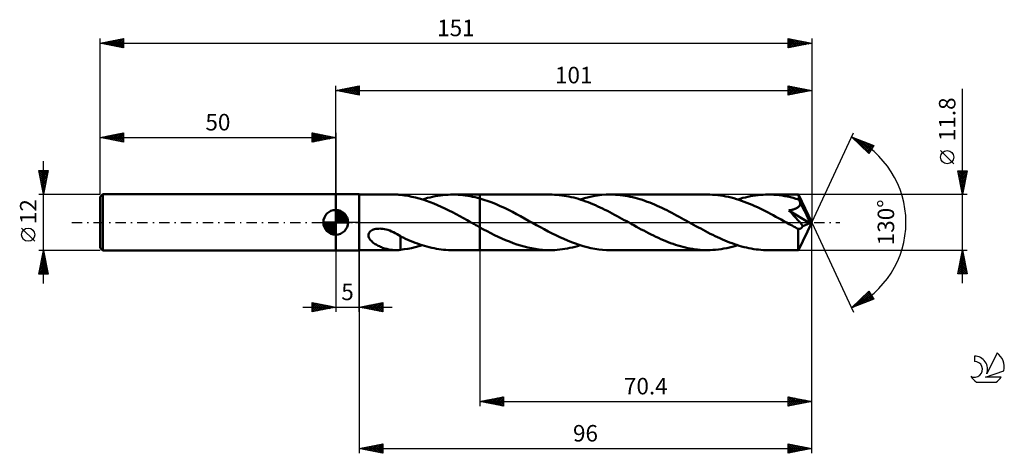
# Model space of a CAD drawing. Units: millimetres. Extents: x -17 to 192, y -49 to 43.
import ezdxf
from ezdxf.enums import TextEntityAlignment as Align

# ---------------------------------------------------------------- set-up
doc = ezdxf.new("R2010")
doc.units = ezdxf.units.MM
doc.header["$LTSCALE"] = 5.45
doc.linetypes.add('LONGDASH_DASH', pattern=[0.85, 0.4, -0.2, 0.05, -0.2])
for name, color, linetype in [('1', 4, 'CONTINUOUS'), ('2', 7, 'CONTINUOUS'), ('4', 2, 'LONGDASH_DASH'), ('CUT', 1, 'CONTINUOUS'), ('NOCUT', 7, 'CONTINUOUS'), ('SK1', 4, 'CONTINUOUS'), ('SK2', 7, 'CONTINUOUS'), ('SK4', 2, 'LONGDASH_DASH'), ('SK6', 5, 'CONTINUOUS')]:
    doc.layers.add(name, color=color, linetype=linetype)
doc.styles.get("Standard").update_dxf_attribs({"font": 'Monospac821 BT'})

msp = doc.modelspace()

# ---------------------------------------------------------------- linework, layer by layer
at = {"layer": '1', "color": 4, "linetype": 'CONTINUOUS', "lineweight": 50}
for p, q in [((50, 6), (55, 6)), ((50, -6), (50, 6)), ((55, -6), (55, 6)), ((55, 5.9), (62.7, 5.9)), ((62.81, 5.9), (62.61, 5.9)), ((63, 5.89), (62.81, 5.9)), ((63.2, 5.88), (63, 5.89)), ((63.39, 5.87), (63.2, 5.88)), ((63.59, 5.85), (63.39, 5.87)), ((63.78, 5.82), (63.59, 5.85)), ((64.56, 5.72), (63.78, 5.82)), ((63.78, 5.82), (63.78, 5.82)), ((65.34, 5.6), (64.56, 5.72)), ((66.13, 5.45), (65.34, 5.6)), ((66.91, 5.27), (66.13, 5.45)), ((67.69, 5.06), (66.91, 5.27)), ((68.47, 4.83), (67.69, 5.06)), ((68.4, 4.85), (68.94, 5.02)), ((69.25, 4.57), (68.47, 4.83)), ((68.94, 5.02), (69.48, 5.17)), ((70.04, 4.28), (69.25, 4.57)), ((69.48, 5.17), (70.03, 5.31)), ((70.03, 5.31), (70.57, 5.43)), ((70.82, 3.97), (70.04, 4.28)), ((70.57, 5.43), (71.12, 5.54)), ((71.12, 5.54), (71.66, 5.64)), ((71.66, 5.64), (72.2, 5.72)), ((72.2, 5.72), (72.74, 5.79)), ((72.74, 5.79), (73.29, 5.84)), ((73.29, 5.84), (73.83, 5.87)), ((73.83, 5.87), (74.37, 5.89)), ((74.37, 5.89), (74.91, 5.9)), ((74.85, 5.9), (80.6, 5.9)), ((75.43, 5.89), (74.91, 5.9)), ((75.95, 5.87), (75.43, 5.89)), ((76.47, 5.83), (75.95, 5.87)), ((76.98, 5.78), (76.47, 5.83)), ((77.5, 5.72), (76.98, 5.78)), ((78.01, 5.64), (77.5, 5.72)), ((78.53, 5.55), (78.01, 5.64)), ((79.05, 5.45), (78.53, 5.55)), ((79.57, 5.33), (79.05, 5.45)), ((80.08, 5.2), (79.57, 5.33)), ((80.6, 5.06), (80.08, 5.2)), ((95.41, 5.9), (80.6, 5.9)), ((80.6, 5.9), (80.6, 5.9)), ((80.6, 5.06), (80.6, 5.9)), ((80.6, -5.9), (80.6, 5.9)), ((81.46, 4.8), (80.6, 5.06)), ((80.6, 5.06), (80.6, 5.06)), ((80.6, 5.06), (80.6, 5.06)), ((80.6, 5.06), (80.6, 5.06)), ((80.6, 5.06), (80.6, 5.06)), ((80.6, 5.06), (80.6, 5.06)), ((80.6, 5.06), (80.6, 5.06)), ((82.32, 4.5), (81.46, 4.8)), ((83.19, 4.18), (82.32, 4.5)), ((84.05, 3.83), (83.19, 4.18)), ((95.92, 5.89), (95.41, 5.9)), ((96.42, 5.87), (95.92, 5.89)), ((96.93, 5.84), (96.42, 5.87)), ((97.44, 5.79), (96.93, 5.84)), ((97.95, 5.73), (97.44, 5.79)), ((98.46, 5.66), (97.95, 5.73)), ((98.97, 5.57), (98.46, 5.66)), ((99.48, 5.48), (98.97, 5.57)), ((99.99, 5.36), (99.48, 5.48)), ((100.5, 5.24), (99.99, 5.36)), ((101.01, 5.1), (100.5, 5.24)), ((101.52, 4.96), (101.01, 5.1)), ((102.03, 4.8), (101.52, 4.96)), ((101.86, 4.85), (102.78, 5.12)), ((102.54, 4.63), (102.03, 4.8)), ((103.05, 4.45), (102.54, 4.63)), ((102.78, 5.12), (103.7, 5.36)), ((103.56, 4.25), (103.05, 4.45)), ((104.07, 4.05), (103.56, 4.25)), ((103.7, 5.36), (104.62, 5.55)), ((104.62, 5.55), (105.54, 5.7)), ((105.54, 5.7), (106.46, 5.81)), ((106.46, 5.81), (107.38, 5.88)), ((107.38, 5.88), (108.3, 5.9)), ((108.82, 5.89), (108.3, 5.9)), ((128.86, 5.9), (108.3, 5.9)), ((109.34, 5.87), (108.82, 5.89)), ((109.86, 5.84), (109.34, 5.87)), ((110.39, 5.79), (109.86, 5.84)), ((110.91, 5.73), (110.39, 5.79)), ((111.43, 5.65), (110.91, 5.73)), ((111.95, 5.56), (111.43, 5.65)), ((112.47, 5.45), (111.95, 5.56)), ((112.99, 5.34), (112.47, 5.45)), ((113.51, 5.21), (112.99, 5.34)), ((114.03, 5.07), (113.51, 5.21)), ((114.55, 4.91), (114.03, 5.07)), ((115.07, 4.75), (114.55, 4.91)), ((115.58, 4.57), (115.07, 4.75)), ((116.1, 4.39), (115.58, 4.57)), ((116.62, 4.19), (116.1, 4.39)), ((117.15, 3.98), (116.62, 4.19)), ((129.42, 5.89), (128.86, 5.9)), ((129.98, 5.87), (129.42, 5.89)), ((130.53, 5.83), (129.98, 5.87)), ((131.09, 5.77), (130.53, 5.83)), ((131.65, 5.7), (131.09, 5.77)), ((132.21, 5.61), (131.65, 5.7)), ((132.77, 5.51), (132.21, 5.61)), ((133.33, 5.39), (132.77, 5.51)), ((133.89, 5.25), (133.33, 5.39)), ((134.45, 5.11), (133.89, 5.25)), ((135.01, 4.94), (134.45, 5.11)), ((135.57, 4.77), (135.01, 4.94)), ((135.31, 4.85), (135.85, 5.01)), ((136.13, 4.58), (135.57, 4.77)), ((135.85, 5.01), (136.39, 5.17)), ((136.68, 4.38), (136.13, 4.58)), ((136.39, 5.17), (136.92, 5.3)), ((137.24, 4.17), (136.68, 4.38)), ((136.92, 5.3), (137.46, 5.43)), ((137.46, 5.43), (138, 5.54)), ((138, 5.54), (138.54, 5.63)), ((138.54, 5.63), (139.07, 5.71)), ((139.07, 5.71), (139.61, 5.78)), ((139.61, 5.78), (140.15, 5.83)), ((140.15, 5.83), (140.68, 5.87)), ((140.68, 5.87), (141.22, 5.89)), ((141.22, 5.89), (141.76, 5.9)), ((142.35, 5.89), (141.76, 5.9)), ((148.19, 5.9), (141.76, 5.9)), ((142.94, 5.86), (142.35, 5.89)), ((143.53, 5.82), (142.94, 5.86)), ((144.12, 5.76), (143.53, 5.82)), ((144.71, 5.68), (144.12, 5.76)), ((145.3, 5.58), (144.71, 5.68)), ((145.89, 5.46), (145.3, 5.58)), ((146.48, 5.33), (145.89, 5.46)), ((147.07, 5.18), (146.48, 5.33)), ((147.66, 5.02), (147.07, 5.18)), ((148.25, 4.84), (147.66, 5.02)), ((148.2, 5.9), (148.19, 5.9)), ((148.2, 5.89), (148.2, 5.9)), ((148.2, 5.9), (148.2, 5.9)), ((148.2, 5.9), (148.2, 5.9)), ((148.2, 5.9), (148.2, 5.9)), ((148.2, 5.9), (148.2, 5.9)), ((148.2, 5.88), (148.2, 5.89)), ((151, 0), (148.2, 5.89)), ((148.21, 5.85), (148.2, 5.88)), ((148.22, 5.81), (148.21, 5.85)), ((148.22, 5.75), (148.22, 5.81)), ((148.23, 5.69), (148.22, 5.75)), ((148.23, 5.61), (148.23, 5.69)), ((148.24, 5.53), (148.23, 5.61)), ((148.24, 5.43), (148.24, 5.53)), ((148.25, 5.33), (148.24, 5.43)), ((151, 0), (148.25, 5.33)), ((148.25, 4.84), (148.25, 5.33)), ((148.3, 4.74), (148.25, 4.84)), ((148.35, 4.64), (148.3, 4.74)), ((148.39, 4.54), (148.35, 4.64)), ((148.44, 4.45), (148.39, 4.54)), ((148.49, 4.35), (148.44, 4.45)), ((148.53, 4.25), (148.49, 4.35)), ((148.58, 4.15), (148.53, 4.25)), ((71.61, 3.64), (70.82, 3.97)), ((72.39, 3.28), (71.61, 3.64)), ((73.18, 2.91), (72.39, 3.28)), ((73.97, 2.53), (73.18, 2.91)), ((74.75, 2.13), (73.97, 2.53)), ((75.53, 1.72), (74.75, 2.13)), ((84.91, 3.46), (84.05, 3.83)), ((85.78, 3.06), (84.91, 3.46)), ((86.64, 2.64), (85.78, 3.06)), ((87.5, 2.2), (86.64, 2.64)), ((88.36, 1.75), (87.5, 2.2)), ((104.58, 3.84), (104.07, 4.05)), ((105.09, 3.62), (104.58, 3.84)), ((105.6, 3.4), (105.09, 3.62)), ((106.11, 3.16), (105.6, 3.4)), ((106.62, 2.92), (106.11, 3.16)), ((107.13, 2.67), (106.62, 2.92)), ((107.65, 2.42), (107.13, 2.67)), ((108.16, 2.15), (107.65, 2.42)), ((108.67, 1.89), (108.16, 2.15)), ((117.66, 3.76), (117.15, 3.98)), ((118.18, 3.54), (117.66, 3.76)), ((118.7, 3.3), (118.18, 3.54)), ((119.22, 3.06), (118.7, 3.3)), ((119.74, 2.81), (119.22, 3.06)), ((120.26, 2.56), (119.74, 2.81)), ((120.77, 2.3), (120.26, 2.56)), ((121.29, 2.03), (120.77, 2.3)), ((137.8, 3.94), (137.24, 4.17)), ((138.36, 3.71), (137.8, 3.94)), ((138.92, 3.46), (138.36, 3.71)), ((139.48, 3.2), (138.92, 3.46)), ((140.04, 2.94), (139.48, 3.2)), ((140.6, 2.66), (140.04, 2.94)), ((141.17, 2.38), (140.6, 2.66)), ((141.73, 2.09), (141.17, 2.38)), ((142.29, 1.8), (141.73, 2.09)), ((146.18, 2.55), (146.32, 2.57)), ((146.68, 2), (146.18, 2.55)), ((150.61, -0.17), (146.18, 2.55)), ((146.32, 2.57), (146.47, 2.6)), ((146.47, 2.6), (146.61, 2.62)), ((146.61, 2.62), (146.74, 2.65)), ((146.74, 2.65), (146.88, 2.69)), ((146.88, 2.69), (147.01, 2.72)), ((147.01, 2.72), (147.14, 2.76)), ((147.14, 2.76), (147.26, 2.79)), ((147.26, 2.79), (147.39, 2.84)), ((147.39, 2.84), (147.51, 2.88)), ((147.51, 2.88), (147.64, 2.94)), ((147.64, 2.94), (147.77, 3)), ((147.77, 3), (147.89, 3.07)), ((147.89, 3.07), (148.01, 3.14)), ((148.01, 3.14), (148.13, 3.23)), ((148.13, 3.23), (148.23, 3.32)), ((148.23, 3.32), (148.32, 3.42)), ((148.32, 3.42), (148.4, 3.53)), ((148.4, 3.53), (148.47, 3.64)), ((148.47, 3.64), (148.52, 3.76)), ((148.52, 3.76), (148.55, 3.89)), ((148.55, 3.89), (148.57, 4.02)), ((148.57, 4.02), (148.58, 4.15)), ((149.45, 2.47), (148.58, 4.15)), ((149.88, 1.63), (149.45, 2.47)), ((76.32, 1.3), (75.53, 1.72)), ((77.11, 0.87), (76.32, 1.3)), ((77.89, 0.44), (77.11, 0.87)), ((78.68, 0), (77.89, 0.44)), ((78.78, -0.06), (78.68, 0)), ((89.22, 1.29), (88.36, 1.75)), ((90.08, 0.82), (89.22, 1.29)), ((90.94, 0.35), (90.08, 0.82)), ((91.77, -0.11), (90.94, 0.35)), ((109.18, 1.62), (108.67, 1.89)), ((109.69, 1.34), (109.18, 1.62)), ((110.21, 1.06), (109.69, 1.34)), ((110.72, 0.78), (110.21, 1.06)), ((111.23, 0.5), (110.72, 0.78)), ((111.74, 0.22), (111.23, 0.5)), ((112.25, -0.06), (111.74, 0.22)), ((121.81, 1.76), (121.29, 2.03)), ((122.33, 1.48), (121.81, 1.76)), ((122.85, 1.2), (122.33, 1.48)), ((123.37, 0.92), (122.85, 1.2)), ((123.88, 0.63), (123.37, 0.92)), ((124.4, 0.35), (123.88, 0.63)), ((124.91, 0.07), (124.4, 0.35)), ((125.42, -0.22), (124.91, 0.07)), ((142.85, 1.5), (142.29, 1.8)), ((143.41, 1.2), (142.85, 1.5)), ((143.97, 0.89), (143.41, 1.2)), ((144.53, 0.59), (143.97, 0.89)), ((145.1, 0.28), (144.53, 0.59)), ((145.66, -0.04), (145.1, 0.28)), ((147.17, 1.46), (146.68, 2)), ((147.64, 0.94), (147.17, 1.46)), ((148.07, 0.46), (147.64, 0.94)), ((148.47, 0.01), (148.07, 0.46)), ((148.2, -5.89), (151, 0)), ((148.83, -0.41), (148.47, 0.01)), ((150.13, 1.13), (149.88, 1.63)), ((150.29, 0.78), (150.13, 1.13)), ((150.4, 0.53), (150.29, 0.78)), ((150.48, 0.33), (150.4, 0.53)), ((150.54, 0.17), (150.48, 0.33)), ((150.54, 0.12), (150.52, 0.17)), ((151, 0), (150.52, 0.17)), ((150.54, 0.17), (150.52, 0.17)), ((151, 0), (150.54, 0.17)), ((150.55, 0.06), (150.54, 0.12)), ((150.57, 0.01), (150.55, 0.06)), ((150.58, -0.03), (150.57, 0.01)), ((57.11, -2.19), (57.25, -2.02)), ((57.25, -2.02), (57.41, -1.86)), ((57.41, -1.86), (57.61, -1.73)), ((57.61, -1.73), (57.81, -1.62)), ((57.81, -1.62), (58.03, -1.53)), ((58.03, -1.53), (58.26, -1.46)), ((58.26, -1.46), (58.5, -1.4)), ((58.5, -1.4), (58.77, -1.36)), ((58.77, -1.36), (59.05, -1.34)), ((59.05, -1.34), (59.34, -1.33)), ((59.65, -1.34), (59.34, -1.33)), ((59.97, -1.37), (59.65, -1.34)), ((60.33, -1.43), (59.97, -1.37)), ((60.7, -1.51), (60.33, -1.43)), ((61.09, -1.62), (60.7, -1.51)), ((61.48, -1.75), (61.09, -1.62)), ((61.87, -1.91), (61.48, -1.75)), ((62.26, -2.08), (61.87, -1.91)), ((62.64, -2.27), (62.26, -2.08)), ((78.89, -0.11), (78.78, -0.06)), ((78.99, -0.17), (78.89, -0.11)), ((79.09, -0.23), (78.99, -0.17)), ((79.2, -0.29), (79.09, -0.23)), ((79.3, -0.34), (79.2, -0.29)), ((79.52, -0.46), (79.3, -0.34)), ((79.73, -0.58), (79.52, -0.46)), ((79.95, -0.7), (79.73, -0.58)), ((80.17, -0.82), (79.95, -0.7)), ((80.38, -0.94), (80.17, -0.82)), ((80.6, -1.06), (80.38, -0.94)), ((80.6, -1.06), (80.6, -1.06)), ((80.6, -1.06), (80.6, -1.06)), ((80.6, -1.06), (80.6, -1.06)), ((80.6, -1.06), (80.6, -1.06)), ((81.38, -1.48), (80.6, -1.06)), ((80.6, -5.9), (80.6, -1.06)), ((82.16, -1.9), (81.38, -1.48)), ((82.94, -2.3), (82.16, -1.9)), ((92.6, -0.57), (91.77, -0.11)), ((93.42, -1.02), (92.6, -0.57)), ((94.25, -1.47), (93.42, -1.02)), ((95.08, -1.91), (94.25, -1.47)), ((95.9, -2.33), (95.08, -1.91)), ((112.76, -0.35), (112.25, -0.06)), ((113.28, -0.63), (112.76, -0.35)), ((113.8, -0.92), (113.28, -0.63)), ((114.32, -1.2), (113.8, -0.92)), ((114.84, -1.48), (114.32, -1.2)), ((115.36, -1.76), (114.84, -1.48)), ((115.88, -2.03), (115.36, -1.76)), ((116.4, -2.3), (115.88, -2.03)), ((125.93, -0.5), (125.42, -0.22)), ((126.44, -0.78), (125.93, -0.5)), ((126.95, -1.06), (126.44, -0.78)), ((127.46, -1.33), (126.95, -1.06)), ((127.96, -1.61), (127.46, -1.33)), ((128.47, -1.87), (127.96, -1.61)), ((128.98, -2.14), (128.47, -1.87)), ((146.22, -0.35), (145.66, -0.04)), ((146.53, -0.52), (146.22, -0.35)), ((146.85, -0.7), (146.53, -0.52)), ((147.17, -0.87), (146.85, -0.7)), ((147.49, -1.05), (147.17, -0.87)), ((147.81, -1.22), (147.49, -1.05)), ((148.12, -1.39), (147.81, -1.22)), ((148.19, -1.4), (148.12, -1.39)), ((148.12, -1.79), (148.12, -1.39)), ((148.12, -2.18), (148.12, -1.79)), ((148.26, -1.4), (148.19, -1.4)), ((148.26, -1.4), (148.33, -1.4)), ((148.33, -1.4), (148.4, -1.38)), ((148.4, -1.38), (148.47, -1.37)), ((148.47, -1.37), (148.53, -1.34)), ((148.53, -1.34), (148.6, -1.31)), ((148.6, -1.31), (148.67, -1.27)), ((148.67, -1.27), (148.74, -1.22)), ((148.74, -1.22), (148.81, -1.17)), ((148.81, -1.17), (148.88, -1.11)), ((149.14, -0.79), (148.83, -0.41)), ((148.88, -1.11), (148.95, -1.04)), ((148.95, -1.04), (149.01, -0.96)), ((149.01, -0.96), (149.08, -0.88)), ((149.08, -0.88), (149.14, -0.79)), ((149.14, -0.79), (150.61, -0.17)), ((150.59, -0.08), (150.58, -0.03)), ((150.6, -0.12), (150.59, -0.08)), ((150.61, -0.17), (150.6, -0.12)), ((56.94, -2.8), (56.95, -2.59)), ((56.96, -3), (56.94, -2.8)), ((56.95, -2.59), (57.01, -2.39)), ((57.02, -3.19), (56.96, -3)), ((57.01, -2.39), (57.11, -2.19)), ((57.11, -3.38), (57.02, -3.19)), ((57.22, -3.55), (57.11, -3.38)), ((57.34, -3.71), (57.22, -3.55)), ((57.47, -3.87), (57.34, -3.71)), ((57.63, -4.02), (57.47, -3.87)), ((57.8, -4.17), (57.63, -4.02)), ((57.98, -4.32), (57.8, -4.17)), ((63.02, -2.48), (62.64, -2.27)), ((63.4, -2.7), (63.02, -2.48)), ((63.78, -2.93), (63.4, -2.7)), ((63.78, -3.11), (63.78, -2.93)), ((64.29, -3.23), (63.78, -2.98)), ((63.78, -3.11), (63.78, -3.11)), ((63.78, -3.11), (63.78, -3.11)), ((63.78, -3.11), (63.78, -3.11)), ((63.78, -3.11), (63.78, -3.11)), ((63.78, -3.11), (63.78, -3.11)), ((63.78, -3.11), (63.78, -3.11)), ((63.78, -3.21), (63.78, -3.11)), ((63.78, -3.32), (63.78, -3.21)), ((63.78, -3.44), (63.78, -3.32)), ((63.78, -3.56), (63.78, -3.44)), ((63.78, -3.69), (63.78, -3.56)), ((63.78, -3.82), (63.78, -3.69)), ((63.78, -3.96), (63.78, -3.82)), ((63.78, -4.1), (63.78, -3.96)), ((63.78, -4.24), (63.78, -4.1)), ((64.8, -3.46), (64.29, -3.23)), ((65.31, -3.69), (64.8, -3.46)), ((65.82, -3.91), (65.31, -3.69)), ((66.33, -4.11), (65.82, -3.91)), ((66.83, -4.31), (66.33, -4.11)), ((83.72, -2.69), (82.94, -2.3)), ((84.5, -3.07), (83.72, -2.69)), ((85.28, -3.43), (84.5, -3.07)), ((86.06, -3.77), (85.28, -3.43)), ((86.84, -4.09), (86.06, -3.77)), ((87.62, -4.39), (86.84, -4.09)), ((96.73, -2.75), (95.9, -2.33)), ((97.55, -3.14), (96.73, -2.75)), ((98.38, -3.52), (97.55, -3.14)), ((99.21, -3.88), (98.38, -3.52)), ((100.03, -4.21), (99.21, -3.88)), ((116.92, -2.56), (116.4, -2.3)), ((117.44, -2.82), (116.92, -2.56)), ((117.96, -3.07), (117.44, -2.82)), ((118.48, -3.31), (117.96, -3.07)), ((119, -3.54), (118.48, -3.31)), ((119.52, -3.77), (119, -3.54)), ((120.04, -3.99), (119.52, -3.77)), ((120.56, -4.19), (120.04, -3.99)), ((129.49, -2.4), (128.98, -2.14)), ((130, -2.66), (129.49, -2.4)), ((130.51, -2.91), (130, -2.66)), ((131.02, -3.15), (130.51, -2.91)), ((131.53, -3.38), (131.02, -3.15)), ((132.04, -3.61), (131.53, -3.38)), ((132.55, -3.83), (132.04, -3.61)), ((133.06, -4.04), (132.55, -3.83)), ((133.57, -4.24), (133.06, -4.04)), ((148.12, -2.54), (148.12, -2.18)), ((148.12, -2.9), (148.12, -2.54)), ((148.12, -3.25), (148.12, -2.9)), ((148.13, -3.59), (148.12, -3.25)), ((148.13, -3.92), (148.13, -3.59)), ((148.13, -4.22), (148.13, -3.92)), ((50, -6), (55, -6)), ((55, -5.9), (62.7, -5.9)), ((58.18, -4.46), (57.98, -4.32)), ((58.38, -4.6), (58.18, -4.46)), ((58.6, -4.73), (58.38, -4.6)), ((58.82, -4.85), (58.6, -4.73)), ((59.04, -4.97), (58.82, -4.85)), ((59.26, -5.08), (59.04, -4.97)), ((59.49, -5.18), (59.26, -5.08)), ((59.71, -5.28), (59.49, -5.18)), ((59.94, -5.37), (59.71, -5.28)), ((60.16, -5.45), (59.94, -5.37)), ((60.39, -5.52), (60.16, -5.45)), ((60.61, -5.59), (60.39, -5.52)), ((60.84, -5.65), (60.61, -5.59)), ((61.06, -5.71), (60.84, -5.65)), ((61.29, -5.76), (61.06, -5.71)), ((61.51, -5.8), (61.29, -5.76)), ((61.74, -5.83), (61.51, -5.8)), ((61.96, -5.86), (61.74, -5.83)), ((62.18, -5.88), (61.96, -5.86)), ((62.4, -5.89), (62.18, -5.88)), ((62.61, -5.9), (62.4, -5.89)), ((62.61, -5.9), (62.81, -5.9)), ((62.81, -5.9), (63, -5.89)), ((63, -5.89), (63.2, -5.88)), ((63.2, -5.88), (63.39, -5.87)), ((63.39, -5.87), (63.59, -5.85)), ((63.59, -5.85), (63.78, -5.82)), ((63.78, -4.39), (63.78, -4.24)), ((63.78, -4.54), (63.78, -4.39)), ((63.78, -4.69), (63.78, -4.54)), ((63.78, -4.84), (63.78, -4.69)), ((63.78, -5), (63.78, -4.84)), ((63.78, -5.16), (63.78, -5)), ((63.78, -5.33), (63.78, -5.16)), ((63.78, -5.49), (63.78, -5.33)), ((63.78, -5.66), (63.78, -5.49)), ((63.78, -5.82), (63.78, -5.66)), ((63.78, -5.82), (64.55, -5.72)), ((64.55, -5.72), (65.32, -5.61)), ((65.32, -5.61), (66.1, -5.46)), ((66.1, -5.46), (66.87, -5.28)), ((67.34, -4.49), (66.83, -4.31)), ((66.87, -5.28), (67.63, -5.08)), ((67.84, -4.67), (67.34, -4.49)), ((67.63, -5.08), (68.4, -4.85)), ((68.35, -4.83), (67.84, -4.67)), ((68.85, -4.99), (68.35, -4.83)), ((69.35, -5.13), (68.85, -4.99)), ((69.86, -5.27), (69.35, -5.13)), ((70.37, -5.39), (69.86, -5.27)), ((70.87, -5.49), (70.37, -5.39)), ((71.38, -5.59), (70.87, -5.49)), ((71.88, -5.67), (71.38, -5.59)), ((72.39, -5.74), (71.88, -5.67)), ((72.89, -5.8), (72.39, -5.74)), ((73.4, -5.85), (72.89, -5.8)), ((73.9, -5.88), (73.4, -5.85)), ((74.41, -5.89), (73.9, -5.88)), ((74.91, -5.9), (74.41, -5.89)), ((74.85, -5.9), (80.6, -5.9)), ((80.6, -5.9), (80.6, -5.9)), ((80.6, -5.9), (95.41, -5.9)), ((88.41, -4.67), (87.62, -4.39)), ((89.19, -4.92), (88.41, -4.67)), ((89.97, -5.15), (89.19, -4.92)), ((90.74, -5.34), (89.97, -5.15)), ((91.52, -5.51), (90.74, -5.34)), ((92.3, -5.65), (91.52, -5.51)), ((93.07, -5.76), (92.3, -5.65)), ((93.85, -5.84), (93.07, -5.76)), ((94.63, -5.89), (93.85, -5.84)), ((95.41, -5.9), (94.63, -5.89)), ((95.41, -5.9), (95.95, -5.89)), ((95.95, -5.89), (96.48, -5.87)), ((96.48, -5.87), (97.02, -5.83)), ((97.02, -5.83), (97.55, -5.78)), ((97.55, -5.78), (98.09, -5.71)), ((98.09, -5.71), (98.63, -5.63)), ((98.63, -5.63), (99.16, -5.54)), ((99.16, -5.54), (99.7, -5.43)), ((99.7, -5.43), (100.24, -5.3)), ((100.85, -4.52), (100.03, -4.21)), ((100.24, -5.3), (100.78, -5.17)), ((100.78, -5.17), (101.32, -5.02)), ((101.68, -4.8), (100.85, -4.52)), ((101.32, -5.02), (101.86, -4.85)), ((102.51, -5.05), (101.68, -4.8)), ((103.33, -5.27), (102.51, -5.05)), ((104.16, -5.46), (103.33, -5.27)), ((104.99, -5.62), (104.16, -5.46)), ((105.81, -5.74), (104.99, -5.62)), ((106.64, -5.83), (105.81, -5.74)), ((107.47, -5.88), (106.64, -5.83)), ((108.3, -5.9), (107.47, -5.88)), ((108.3, -5.9), (128.86, -5.9)), ((121.07, -4.39), (120.56, -4.19)), ((121.59, -4.58), (121.07, -4.39)), ((122.11, -4.75), (121.59, -4.58)), ((122.63, -4.92), (122.11, -4.75)), ((123.15, -5.07), (122.63, -4.92)), ((123.67, -5.21), (123.15, -5.07)), ((124.19, -5.34), (123.67, -5.21)), ((124.71, -5.46), (124.19, -5.34)), ((125.22, -5.56), (124.71, -5.46)), ((125.74, -5.65), (125.22, -5.56)), ((126.26, -5.73), (125.74, -5.65)), ((126.78, -5.79), (126.26, -5.73)), ((127.3, -5.84), (126.78, -5.79)), ((127.82, -5.87), (127.3, -5.84)), ((128.34, -5.89), (127.82, -5.87)), ((128.86, -5.9), (128.34, -5.89)), ((128.86, -5.9), (129.45, -5.89)), ((129.45, -5.89), (130.03, -5.86)), ((130.03, -5.86), (130.62, -5.82)), ((130.62, -5.82), (131.2, -5.76)), ((131.2, -5.76), (131.79, -5.68)), ((131.79, -5.68), (132.38, -5.58)), ((132.38, -5.58), (132.96, -5.47)), ((132.96, -5.47), (133.55, -5.34)), ((133.55, -5.34), (134.13, -5.19)), ((134.09, -4.43), (133.57, -4.24)), ((134.6, -4.62), (134.09, -4.43)), ((134.13, -5.19), (134.72, -5.03)), ((135.11, -4.79), (134.6, -4.62)), ((134.72, -5.03), (135.31, -4.85)), ((135.63, -4.95), (135.11, -4.79)), ((136.14, -5.1), (135.63, -4.95)), ((136.65, -5.24), (136.14, -5.1)), ((137.16, -5.36), (136.65, -5.24)), ((137.68, -5.47), (137.16, -5.36)), ((138.19, -5.57), (137.68, -5.47)), ((138.7, -5.66), (138.19, -5.57)), ((139.21, -5.73), (138.7, -5.66)), ((139.72, -5.79), (139.21, -5.73)), ((140.23, -5.84), (139.72, -5.79)), ((140.74, -5.87), (140.23, -5.84)), ((141.25, -5.89), (140.74, -5.87)), ((141.76, -5.9), (141.25, -5.89)), ((141.76, -5.9), (148.19, -5.9)), ((148.13, -4.51), (148.13, -4.22)), ((148.14, -4.77), (148.13, -4.51)), ((148.14, -5), (148.14, -4.77)), ((148.15, -5.21), (148.14, -5)), ((148.15, -5.39), (148.15, -5.21)), ((148.16, -5.54), (148.15, -5.39)), ((148.17, -5.67), (148.16, -5.54)), ((148.17, -5.77), (148.17, -5.67)), ((148.18, -5.84), (148.17, -5.77)), ((148.19, -5.88), (148.18, -5.84)), ((148.19, -5.9), (148.19, -5.88)), ((148.19, -5.9), (148.2, -5.9)), ((148.2, -5.9), (148.2, -5.89)), ((148.2, -5.9), (148.2, -5.9)), ((148.2, -5.9), (148.2, -5.9)), ((148.2, -5.9), (148.2, -5.9)), ((148.2, -5.9), (148.2, -5.9))]:
    msp.add_line(p, q, dxfattribs=at)
at = {"layer": '2', "color": 7, "linetype": 'CONTINUOUS', "lineweight": 25}
for p, q in [((50, 6), (50, 29)), ((50, 28), (55, 29)), ((50, 28), (151, 28)), ((55, 27), (50, 28)), ((50, 28), (50, 28)), ((50.35, 27.93), (50.53, 28.11)), ((50.35, 28.07), (50.53, 27.89)), ((50.71, 27.86), (51.06, 28.21)), ((50.71, 28.14), (51.06, 27.79)), ((51.06, 27.79), (51.59, 28.32)), ((51.06, 28.21), (51.59, 27.68)), ((51.41, 27.72), (52.12, 28.42)), ((51.42, 28.28), (52.12, 27.58)), ((51.77, 27.65), (52.65, 28.53)), ((51.77, 28.35), (52.65, 27.47)), ((52.12, 27.58), (53.18, 28.64)), ((52.12, 28.42), (53.18, 27.36)), ((52.47, 27.51), (53.71, 28.74)), ((52.48, 28.5), (53.71, 27.26)), ((52.83, 27.43), (54.24, 28.85)), ((52.83, 28.57), (54.24, 27.15)), ((53.18, 27.36), (54.77, 28.95)), ((53.18, 28.64), (54.77, 27.05)), ((53.53, 27.29), (55, 28.76)), ((53.54, 28.71), (55, 27.24)), ((53.89, 28.78), (55, 27.67)), ((53.89, 27.22), (55, 28.33)), ((54.24, 28.85), (55, 28.09)), ((54.24, 27.15), (55, 27.91)), ((54.6, 28.92), (55, 28.52)), ((54.6, 27.08), (55, 27.49)), ((54.95, 28.99), (55, 28.94)), ((55, 29), (55, 27)), ((146, 27), (146, 29)), ((146, 29), (151, 28)), ((146, 28.93), (146.06, 28.99)), ((146, 28.51), (146.41, 28.92)), ((146, 28.08), (146.77, 28.85)), ((146, 27.66), (147.12, 28.78)), ((146, 28.73), (147.44, 27.29)), ((146, 27.23), (147.47, 28.71)), ((146, 28.31), (147.09, 27.22)), ((151, 28), (146, 27)), ((146, 27.89), (146.74, 27.15)), ((146, 27.46), (146.38, 27.08)), ((146.2, 28.96), (147.8, 27.36)), ((146.24, 27.05), (147.83, 28.63)), ((146.73, 28.85), (148.15, 27.43)), ((146.77, 27.15), (148.18, 28.56)), ((147.26, 28.75), (148.51, 27.5)), ((147.3, 27.26), (148.53, 28.49)), ((147.79, 28.64), (148.86, 27.57)), ((147.83, 27.37), (148.89, 28.42)), ((148.32, 28.54), (149.21, 27.64)), ((148.36, 27.47), (149.24, 28.35)), ((148.85, 28.43), (149.57, 27.71)), ((148.89, 27.58), (149.59, 28.28)), ((149.38, 28.32), (149.92, 27.78)), ((149.42, 27.68), (149.95, 28.21)), ((149.91, 28.22), (150.27, 27.85)), ((149.95, 27.79), (150.3, 28.14)), ((150.44, 28.11), (150.63, 27.93)), ((150.48, 27.9), (150.65, 28.07)), ((150.97, 28.01), (150.98, 28)), ((151, 29), (151, 0)), ((183, -12.9), (183, 28.3)), ((54.95, 27.01), (55, 27.06)), ((146, 27.04), (146.03, 27.01)), ((151, 0), (159.87, 19.03)), ((159.45, 18.13), (164.22, 16.31)), ((163.15, 14.62), (159.45, 18.13)), ((159.55, 18.03), (159.59, 18.07)), ((159.65, 18.05), (161.89, 15.82)), ((159.77, 17.83), (159.9, 17.96)), ((159.99, 17.62), (160.21, 17.84)), ((160.2, 17.41), (160.51, 17.72)), ((160.34, 17.79), (163.29, 14.84)), ((160.42, 17.21), (160.82, 17.6)), ((160.64, 17), (161.13, 17.49)), ((160.86, 16.79), (161.44, 17.37)), ((161.03, 17.53), (163.45, 15.1)), ((161.08, 16.59), (161.74, 17.25)), ((161.29, 16.38), (162.05, 17.14)), ((161.51, 16.17), (162.36, 17.02)), ((161.71, 17.26), (163.62, 15.36)), ((161.73, 15.97), (162.66, 16.9)), ((161.95, 15.76), (162.97, 16.78)), ((162.4, 17), (163.78, 15.62)), ((163.08, 16.74), (163.95, 15.88)), ((162.16, 15.55), (163.28, 16.67)), ((162.38, 15.35), (163.59, 16.55)), ((162.6, 15.14), (163.89, 16.43)), ((162.82, 14.93), (164.2, 16.32)), ((163.04, 14.73), (163.54, 15.23)), ((164.22, 16.31), (163.15, 14.62)), ((163.77, 16.48), (164.11, 16.14)), ((181.15, 12.43), (178.35, 15.22)), ((183, 5.9), (182, 10.9)), ((182, 10.9), (184, 10.9)), ((182.05, 10.66), (182.29, 10.9)), ((182.08, 10.9), (183.68, 9.3)), ((182.09, 10.47), (183.61, 8.94)), ((182.12, 10.31), (182.71, 10.9)), ((182.19, 9.95), (183.14, 10.9)), ((182.26, 9.6), (183.56, 10.9)), ((182.33, 9.25), (183.99, 10.9)), ((182.5, 10.9), (183.75, 9.65)), ((182.93, 10.9), (183.82, 10)), ((184, 10.9), (183, 5.9)), ((183.35, 10.9), (183.89, 10.36)), ((183.77, 10.9), (183.96, 10.71)), ((182.19, 9.94), (183.54, 8.59)), ((182.3, 9.41), (183.47, 8.24)), ((182.4, 8.89), (183.9, 10.39)), ((182.41, 8.87), (183.4, 7.88)), ((182.47, 8.54), (183.79, 9.86)), ((182.54, 8.18), (183.69, 9.33)), ((182.61, 7.83), (183.58, 8.8)), ((182.51, 8.34), (183.33, 7.53)), ((182.62, 7.81), (183.26, 7.18)), ((182.68, 7.48), (183.47, 8.27)), ((182.72, 7.28), (183.18, 6.82)), ((182.76, 7.12), (183.37, 7.74)), ((182.83, 6.77), (183.26, 7.21)), ((182.83, 6.75), (183.11, 6.47)), ((182.9, 6.42), (183.16, 6.68)), ((184, 5.9), (148.25, 5.9)), ((182.94, 6.22), (183.04, 6.12)), ((182.97, 6.06), (183.05, 6.14)), ((151, -39), (151, 0)), ((151, -49), (151, 0)), ((151, 0), (159.87, -19.03)), ((50, -6), (50, -19)), ((55, -5.9), (55, -49)), ((55, -19), (55, -6)), ((80.6, -5.9), (80.6, -39)), ((148.25, -5.9), (184, -5.9)), ((182, -10.9), (183, -5.9)), ((182.9, -6.39), (183.07, -6.23)), ((182.96, -6.1), (183.06, -6.21)), ((183, -5.9), (184, -10.9)), ((182.27, -9.57), (183.49, -8.35)), ((182.37, -9.04), (183.42, -7.99)), ((182.48, -8.51), (183.35, -7.64)), ((182.53, -8.23), (183.7, -9.39)), ((182.58, -7.98), (183.28, -7.29)), ((182.61, -7.87), (183.59, -8.86)), ((182.68, -7.52), (183.49, -8.33)), ((182.69, -7.45), (183.21, -6.93)), ((182.75, -7.16), (183.38, -7.8)), ((182.8, -6.92), (183.14, -6.58)), ((182.82, -6.81), (183.27, -7.27)), ((182.89, -6.46), (183.17, -6.74)), ((182.05, -10.63), (183.63, -9.05)), ((182.11, -10.35), (182.66, -10.9)), ((182.16, -10.1), (183.56, -8.7)), ((182.18, -9.99), (183.09, -10.9)), ((182.21, -10.9), (183.7, -9.41)), ((182.25, -9.64), (183.51, -10.9)), ((182.32, -9.29), (183.94, -10.9)), ((182.39, -8.93), (183.91, -10.45)), ((182.46, -8.58), (183.8, -9.92)), ((182.63, -10.9), (183.77, -9.76)), ((183.06, -10.9), (183.84, -10.11)), ((184, -10.9), (182, -10.9)), ((182.04, -10.7), (182.24, -10.9)), ((183.48, -10.9), (183.91, -10.47)), ((183.91, -10.9), (183.98, -10.82)), ((159.45, -18.13), (163.15, -14.62)), ((163.15, -14.62), (164.22, -16.31)), ((164.22, -16.31), (159.45, -18.13)), ((159.7, -18.03), (162.43, -15.3)), ((160.39, -17.77), (163.3, -14.85)), ((161.07, -17.51), (163.47, -15.12)), ((161.14, -16.53), (161.83, -17.22)), ((161.36, -16.32), (162.14, -17.1)), ((161.57, -16.11), (162.44, -16.99)), ((161.76, -17.25), (163.63, -15.38)), ((161.79, -15.91), (162.75, -16.87)), ((162.01, -15.7), (163.06, -16.75)), ((162.23, -15.49), (163.37, -16.63)), ((162.44, -15.29), (163.67, -16.52)), ((162.44, -16.99), (163.79, -15.64)), ((162.66, -15.08), (163.98, -16.4)), ((162.88, -14.87), (164.05, -16.05)), ((163.1, -14.67), (163.33, -14.9)), ((163.13, -16.72), (163.96, -15.9)), ((163.81, -16.46), (164.12, -16.16)), ((43, -18), (62, -18)), ((45, -19), (45, -17)), ((45, -17), (50, -18)), ((45, -17.22), (45.19, -17.04)), ((45, -17.65), (45.54, -17.11)), ((45, -18.07), (45.89, -17.18)), ((45, -17.22), (46.48, -18.7)), ((45, -18.5), (46.25, -17.25)), ((45, -18.92), (46.6, -17.32)), ((45, -17.65), (46.13, -18.77)), ((50, -18), (45, -19)), ((45, -18.07), (45.77, -18.85)), ((45, -18.5), (45.42, -18.92)), ((45.25, -17.05), (46.83, -18.63)), ((45.43, -18.91), (46.95, -17.39)), ((45.78, -17.16), (47.19, -18.56)), ((45.96, -18.81), (47.31, -17.46)), ((46.31, -17.26), (47.54, -18.49)), ((46.49, -18.7), (47.66, -17.53)), ((46.84, -17.37), (47.89, -18.42)), ((47.02, -18.6), (48.02, -17.6)), ((47.37, -17.47), (48.25, -18.35)), ((47.55, -18.49), (48.37, -17.67)), ((47.9, -17.58), (48.6, -18.28)), ((48.08, -18.38), (48.72, -17.74)), ((48.43, -17.69), (48.95, -18.21)), ((48.61, -18.28), (49.08, -17.82)), ((48.96, -17.79), (49.31, -18.14)), ((49.14, -18.17), (49.43, -17.89)), ((49.49, -17.9), (49.66, -18.07)), ((49.67, -18.07), (49.78, -17.96)), ((55, -18), (60, -17)), ((60, -19), (55, -18)), ((55.14, -17.97), (55.21, -18.04)), ((55.26, -18.05), (55.39, -17.92)), ((55.49, -17.9), (55.74, -18.15)), ((55.62, -18.12), (55.92, -17.82)), ((55.85, -17.83), (56.27, -18.25)), ((55.97, -18.19), (56.45, -17.71)), ((56.2, -17.76), (56.8, -18.36)), ((56.32, -18.26), (56.98, -17.6)), ((56.55, -17.69), (57.33, -18.47)), ((56.68, -18.34), (57.51, -17.5)), ((56.91, -17.62), (57.86, -18.57)), ((57.03, -18.41), (58.05, -17.39)), ((57.26, -17.55), (58.39, -18.68)), ((57.38, -18.48), (58.58, -17.28)), ((57.62, -17.48), (58.92, -18.78)), ((57.74, -18.55), (59.11, -17.18)), ((57.97, -17.41), (59.45, -18.89)), ((58.09, -18.62), (59.64, -17.07)), ((58.32, -17.34), (59.98, -19)), ((58.44, -18.69), (60, -17.13)), ((58.68, -17.26), (60, -18.59)), ((58.8, -18.76), (60, -17.56)), ((59.03, -17.19), (60, -18.16)), ((59.15, -18.83), (60, -17.98)), ((59.38, -17.12), (60, -17.74)), ((59.51, -18.9), (60, -18.41)), ((59.74, -17.05), (60, -17.32)), ((60, -17), (60, -19)), ((159.61, -17.97), (159.68, -18.04)), ((159.83, -17.77), (159.99, -17.92)), ((160.05, -17.56), (160.29, -17.81)), ((160.27, -17.35), (160.6, -17.69)), ((160.48, -17.15), (160.91, -17.57)), ((160.7, -16.94), (161.22, -17.45)), ((160.92, -16.73), (161.52, -17.34)), ((45, -18.92), (45.07, -18.99)), ((59.86, -18.97), (60, -18.83)), ((80.6, -38), (85.6, -37)), ((82.09, -38.3), (82.84, -37.55)), ((82.45, -38.37), (83.37, -37.45)), ((82.58, -37.6), (83.57, -38.59)), ((82.8, -38.44), (83.9, -37.34)), ((82.93, -37.53), (84.1, -38.7)), ((83.15, -38.51), (84.43, -37.23)), ((83.29, -37.46), (84.63, -38.81)), ((83.51, -38.58), (84.96, -37.13)), ((83.64, -37.39), (85.16, -38.91)), ((83.86, -38.65), (85.49, -37.02)), ((83.99, -37.32), (85.6, -38.93)), ((84.21, -38.72), (85.6, -37.34)), ((84.35, -37.25), (85.6, -38.5)), ((84.7, -37.18), (85.6, -38.08)), ((85.05, -37.11), (85.6, -37.66)), ((85.41, -37.04), (85.6, -37.23)), ((85.6, -37), (85.6, -39)), ((146, -39), (146, -37)), ((146, -37), (151, -38)), ((146, -37.03), (147.64, -38.67)), ((146, -37.31), (146.26, -37.05)), ((146, -37.73), (146.61, -37.12)), ((146, -38.16), (146.96, -37.19)), ((146, -38.58), (147.32, -37.26)), ((146, -37.45), (147.29, -38.74)), ((146.01, -39), (147.67, -37.33)), ((146.5, -37.1), (148, -38.6)), ((146.54, -38.89), (148.03, -37.41)), ((147.03, -37.21), (148.35, -38.53)), ((147.07, -38.79), (148.38, -37.48)), ((147.56, -37.31), (148.7, -38.46)), ((147.6, -38.68), (148.73, -37.55)), ((148.09, -37.42), (149.06, -38.39)), ((148.62, -37.52), (149.41, -38.32)), ((80.6, -38), (151, -38)), ((85.6, -39), (80.6, -38)), ((80.68, -38.02), (80.72, -37.98)), ((80.81, -37.96), (80.92, -38.06)), ((81.03, -38.09), (81.25, -37.87)), ((81.16, -37.89), (81.45, -38.17)), ((81.39, -38.16), (81.78, -37.76)), ((81.52, -37.82), (81.98, -38.28)), ((81.74, -38.23), (82.31, -37.66)), ((81.87, -37.75), (82.51, -38.38)), ((82.23, -37.67), (83.04, -38.49)), ((84.57, -38.79), (85.6, -37.76)), ((84.92, -38.86), (85.6, -38.19)), ((85.27, -38.93), (85.6, -38.61)), ((146, -37.88), (146.94, -38.81)), ((151, -38), (146, -39)), ((146, -38.3), (146.58, -38.88)), ((146, -38.72), (146.23, -38.95)), ((148.13, -38.57), (149.09, -37.62)), ((148.66, -38.47), (149.44, -37.69)), ((149.15, -37.63), (149.77, -38.25)), ((149.19, -38.36), (149.79, -37.76)), ((149.68, -37.74), (150.12, -38.18)), ((149.72, -38.26), (150.15, -37.83)), ((150.21, -37.84), (150.47, -38.11)), ((150.25, -38.15), (150.5, -37.9)), ((150.74, -37.95), (150.83, -38.03)), ((150.78, -38.04), (150.85, -37.97)), ((55, -48), (60, -47)), ((55, -48), (151, -48)), ((60, -49), (55, -48)), ((55.16, -48.03), (55.24, -47.95)), ((55.24, -47.95), (55.36, -48.07)), ((55.51, -48.1), (55.77, -47.85)), ((55.6, -47.88), (55.89, -48.18)), ((55.87, -48.17), (56.3, -47.74)), ((55.95, -47.81), (56.43, -48.29)), ((56.22, -48.24), (56.83, -47.63)), ((56.3, -47.74), (56.96, -48.39)), ((56.57, -48.31), (57.36, -47.53)), ((56.66, -47.67), (57.49, -48.5)), ((56.93, -48.39), (57.89, -47.42)), ((57.01, -47.6), (58.02, -48.6)), ((57.28, -48.46), (58.42, -47.32)), ((57.36, -47.53), (58.55, -48.71)), ((57.64, -48.53), (58.95, -47.21)), ((57.72, -47.46), (59.08, -48.82)), ((57.99, -48.6), (59.48, -47.1)), ((58.07, -47.39), (59.61, -48.92)), ((58.34, -48.67), (60, -47.01)), ((58.43, -47.31), (60, -48.89)), ((58.7, -48.74), (60, -47.43)), ((58.78, -47.24), (60, -48.47)), ((59.05, -48.81), (60, -47.86)), ((59.13, -47.17), (60, -48.04)), ((59.49, -47.1), (60, -47.62)), ((59.84, -47.03), (60, -47.19)), ((60, -47), (60, -49)), ((146, -49), (146, -47)), ((146, -47), (151, -48)), ((146, -47.13), (146.11, -47.02)), ((146, -47.55), (146.46, -47.09)), ((146, -47.98), (146.81, -47.16)), ((146, -47.21), (147.49, -48.7)), ((146, -48.4), (147.17, -47.23)), ((146, -48.82), (147.52, -47.3)), ((146, -47.63), (147.14, -48.77)), ((151, -48), (146, -49)), ((146.27, -47.05), (147.85, -48.63)), ((146.31, -48.94), (147.87, -47.37)), ((146.8, -47.16), (148.2, -48.56)), ((146.84, -48.83), (148.23, -47.45)), ((147.33, -47.27), (148.55, -48.49)), ((147.37, -48.73), (148.58, -47.52)), ((147.86, -47.37), (148.91, -48.42)), ((147.9, -48.62), (148.93, -47.59)), ((148.39, -47.48), (149.26, -48.35)), ((148.43, -48.51), (149.29, -47.66)), ((148.92, -47.58), (149.61, -48.28)), ((148.96, -48.41), (149.64, -47.73)), ((149.45, -47.69), (149.97, -48.21)), ((149.49, -48.3), (149.99, -47.8)), ((149.98, -47.8), (150.32, -48.14)), ((150.02, -48.2), (150.35, -47.87)), ((150.51, -47.9), (150.67, -48.07)), ((150.55, -48.09), (150.7, -47.94)), ((59.4, -48.88), (60, -48.28)), ((59.76, -48.95), (60, -48.71)), ((146, -48.06), (146.78, -48.84)), ((146, -48.48), (146.43, -48.91)), ((146, -48.91), (146.08, -48.98))]:
    msp.add_line(p, q, dxfattribs=at)
msp.add_circle((179.75, 13.82), 1.4, dxfattribs=at)
msp.add_arc((151, 0), 20, 295, 65, dxfattribs=at)
at = {"layer": '4', "color": 2, "linetype": 'LONGDASH_DASH', "lineweight": 25}
msp.add_line((50, 0), (151, 0), dxfattribs=at)
at = {"layer": 'CUT', "color": 1, "linetype": 'CONTINUOUS', "lineweight": 25}
for p, q in [((148.25, 5.9), (80.6, 5.9)), ((80.6, 5.9), (80.6, 0)), ((151, 0), (148.25, 5.9)), ((80.6, 0), (151, 0))]:
    msp.add_line(p, q, dxfattribs=at)
at = {"layer": 'NOCUT', "color": 7, "linetype": 'CONTINUOUS', "lineweight": 25}
for p, q in [((50, 0), (50, 6)), ((50, 6), (55, 6)), ((80.6, 5.9), (55, 5.9)), ((55, 5.9), (55, 0)), ((80.6, 0), (80.6, 5.9)), ((80.6, 5.9), (80.6, 5.9)), ((80.6, 5.9), (80.6, 0)), ((80.6, 5.9), (80.6, 0)), ((55, 0), (50, 0)), ((55, 0), (80.6, 0))]:
    msp.add_line(p, q, dxfattribs=at)
at = {"layer": 'SK1', "color": 4, "linetype": 'CONTINUOUS', "lineweight": 50}
for p, q in [((0.6, 6), (0, 5.4)), ((0, 5.4), (0, -5.4)), ((50, 6), (0.6, 6)), ((0.6, 6), (0.6, -6)), ((50, 0), (50, 2.62)), ((50, 2.56), (50.07, 2.62)), ((50, 2.19), (50.41, 2.59)), ((50, 2.56), (52.56, 0)), ((50, 1.81), (50.71, 2.53)), ((50, 1.44), (50.99, 2.43)), ((50, 1.07), (51.24, 2.31)), ((50, 2.19), (52.19, 0)), ((50, 0.7), (51.47, 2.17)), ((50.32, 2.6), (52.6, 0.32)), ((50.8, 2.5), (52.5, 0.8)), ((51.56, 2.11), (52.11, 1.56)), ((50, 0), (47.38, 0)), ((47.38, -0.07), (47.44, 0)), ((47.41, -0.41), (47.81, 0)), ((47.47, -0.71), (48.19, 0)), ((47.57, -0.99), (48.56, 0)), ((47.69, -1.24), (48.93, 0)), ((47.73, 0), (50, -2.27)), ((47.83, -1.47), (49.3, 0)), ((47.99, -1.68), (49.67, 0)), ((48.1, 0), (50, -1.9)), ((48.47, 0), (50, -1.53)), ((48.84, 0), (50, -1.16)), ((49.22, 0), (50, -0.78)), ((49.59, 0), (50, -0.41)), ((49.96, 0), (50, -0.04)), ((50, 0.33), (51.68, 2.01)), ((50, 1.81), (51.81, 0)), ((50, 1.44), (51.44, 0)), ((50, 1.07), (51.07, 0)), ((50, 0.7), (50.7, 0)), ((50, 0.33), (50.33, 0)), ((50, 0), (52.62, 0)), ((50, -2.62), (50, 0)), ((50.04, 0), (51.88, 1.83)), ((50.41, 0), (52.05, 1.64)), ((50.78, 0), (52.21, 1.42)), ((51.16, 0), (52.34, 1.19)), ((51.53, 0), (52.45, 0.93)), ((51.9, 0), (52.54, 0.65)), ((52.27, 0), (52.6, 0.33)), ((47.38, -0.02), (49.98, -2.62)), ((47.41, -0.42), (49.58, -2.59)), ((47.55, -0.93), (49.07, -2.45)), ((48.17, -1.88), (50, -0.04)), ((48.36, -2.05), (50, -0.41)), ((48.58, -2.21), (50, -0.78)), ((48.81, -2.34), (50, -1.16)), ((49.07, -2.45), (50, -1.53)), ((49.35, -2.54), (50, -1.9)), ((49.67, -2.6), (50, -2.27)), ((0, -5.4), (0.6, -6)), ((0.6, -6), (50, -6))]:
    msp.add_line(p, q, dxfattribs=at)
for start, end in [(90, 180), (0, 90), (180, 270), (270, 0)]:
    msp.add_arc((50, 0), 2.62, start, end, dxfattribs=at)
at = {"layer": 'SK2', "color": 7, "linetype": 'CONTINUOUS', "lineweight": 25}
for p, q in [((0, 12), (0, 39)), ((0, 38), (5, 39)), ((0, 38), (151, 38)), ((5, 37), (0, 38)), ((0.15, 37.97), (0.22, 38.04)), ((0.27, 38.05), (0.4, 37.92)), ((0.5, 37.9), (0.75, 38.15)), ((0.62, 38.12), (0.93, 37.81)), ((0.85, 37.83), (1.28, 38.26)), ((0.97, 38.19), (1.46, 37.71)), ((1.21, 37.76), (1.81, 38.36)), ((1.33, 38.27), (1.99, 37.6)), ((1.56, 37.69), (2.34, 38.47)), ((1.68, 38.34), (2.52, 37.5)), ((1.92, 37.62), (2.87, 38.57)), ((2.03, 38.41), (3.05, 37.39)), ((2.27, 37.55), (3.4, 38.68)), ((2.39, 38.48), (3.58, 37.28)), ((2.62, 37.48), (3.93, 38.79)), ((2.74, 38.55), (4.11, 37.18)), ((2.98, 37.4), (4.46, 38.89)), ((3.1, 38.62), (4.64, 37.07)), ((3.33, 37.33), (4.99, 39)), ((3.45, 38.69), (5, 37.14)), ((3.68, 37.26), (5, 38.58)), ((3.8, 38.76), (5, 37.56)), ((4.04, 37.19), (5, 38.16)), ((4.16, 38.83), (5, 37.99)), ((4.39, 37.12), (5, 37.73)), ((4.51, 38.9), (5, 38.41)), ((4.86, 38.97), (5, 38.84)), ((5, 39), (5, 37)), ((146, 37), (146, 39)), ((146, 39), (151, 38)), ((146, 38.75), (146.21, 38.96)), ((146, 38.92), (147.6, 37.32)), ((146, 38.32), (146.56, 38.89)), ((146, 37.9), (146.92, 38.82)), ((146, 37.47), (147.27, 38.75)), ((146, 37.05), (147.62, 38.68)), ((146, 38.49), (147.24, 37.25)), ((146, 38.07), (146.89, 37.18)), ((151, 38), (146, 37)), ((146, 37.64), (146.54, 37.11)), ((146.43, 38.91), (147.95, 37.39)), ((146.47, 37.09), (147.98, 38.6)), ((146.96, 38.81), (148.3, 37.46)), ((147, 37.2), (148.33, 38.53)), ((147.49, 38.7), (148.66, 37.53)), ((147.53, 37.31), (148.69, 38.46)), ((148.02, 38.6), (149.01, 37.6)), ((148.06, 37.41), (149.04, 38.39)), ((148.55, 38.49), (149.36, 37.67)), ((148.59, 37.52), (149.39, 38.32)), ((149.08, 38.38), (149.72, 37.74)), ((149.12, 37.62), (149.75, 38.25)), ((149.61, 38.28), (150.07, 37.81)), ((149.65, 37.73), (150.1, 38.18)), ((150.14, 38.17), (150.43, 37.89)), ((150.18, 37.84), (150.45, 38.11)), ((150.67, 38.07), (150.78, 37.96)), ((150.71, 37.94), (150.81, 38.04)), ((151, 39), (151, 0)), ((4.74, 37.05), (5, 37.31)), ((146, 37.22), (146.18, 37.04)), ((0, 6), (0, 19)), ((0, 18), (5, 19)), ((2.93, 17.41), (4.39, 18.88)), ((3.28, 17.34), (4.92, 18.98)), ((4.11, 18.82), (5, 17.93)), ((4.46, 18.89), (5, 18.35)), ((4.81, 18.96), (5, 18.78)), ((5, 19), (5, 17)), ((45, 17), (45, 19)), ((45, 19), (50, 18)), ((45, 19), (46.67, 17.33)), ((45, 18.76), (45.2, 18.96)), ((45, 18.33), (45.55, 18.89)), ((45, 17.91), (45.91, 18.82)), ((45.53, 18.89), (47.02, 17.4)), ((50, 19), (50, 6)), ((0, 18), (50, 18)), ((5, 17), (0, 18)), ((0.1, 17.98), (0.15, 18.03)), ((0.22, 18.04), (0.33, 17.93)), ((0.45, 17.91), (0.68, 18.14)), ((0.57, 18.11), (0.86, 17.83)), ((0.81, 17.84), (1.21, 18.24)), ((0.92, 18.18), (1.39, 17.72)), ((1.16, 17.77), (1.74, 18.35)), ((1.28, 18.26), (1.92, 17.62)), ((1.51, 17.7), (2.27, 18.45)), ((1.63, 18.33), (2.45, 17.51)), ((1.87, 17.63), (2.8, 18.56)), ((1.99, 18.4), (2.98, 17.4)), ((2.22, 17.56), (3.33, 18.67)), ((2.34, 18.47), (3.51, 17.3)), ((2.57, 17.49), (3.86, 18.77)), ((2.69, 18.54), (4.04, 17.19)), ((3.05, 18.61), (4.57, 17.09)), ((3.4, 18.68), (5, 17.08)), ((3.63, 17.27), (5, 18.64)), ((3.75, 18.75), (5, 17.5)), ((3.99, 17.2), (5, 18.22)), ((4.34, 17.13), (5, 17.79)), ((4.69, 17.06), (5, 17.37)), ((45, 17.49), (46.26, 18.75)), ((45, 17.06), (46.62, 18.68)), ((45, 18.58), (46.31, 17.26)), ((45, 18.15), (45.96, 17.19)), ((50, 18), (45, 17)), ((45, 17.73), (45.61, 17.12)), ((45, 17.3), (45.25, 17.05)), ((45.45, 17.09), (46.97, 18.61)), ((45.98, 17.2), (47.32, 18.54)), ((46.06, 18.79), (47.37, 17.47)), ((46.51, 17.3), (47.68, 18.46)), ((46.59, 18.68), (47.73, 17.55)), ((47.04, 17.41), (48.03, 18.39)), ((47.12, 18.58), (48.08, 17.62)), ((47.57, 17.51), (48.38, 18.32)), ((47.65, 18.47), (48.44, 17.69)), ((48.1, 17.62), (48.74, 18.25)), ((48.18, 18.36), (48.79, 17.76)), ((48.64, 17.73), (49.09, 18.18)), ((48.71, 18.26), (49.14, 17.83)), ((49.17, 17.83), (49.44, 18.11)), ((49.24, 18.15), (49.5, 17.9)), ((49.7, 17.94), (49.8, 18.04)), ((49.77, 18.05), (49.85, 17.97)), ((-12, -13), (-12, 13)), ((-12, 6), (-13, 11)), ((-13, 11), (-11, 11)), ((-12.97, 10.85), (-12.82, 11)), ((-12.96, 10.8), (-11.36, 9.2)), ((-12.9, 10.5), (-12.4, 11)), ((-12.83, 10.14), (-11.97, 11)), ((-12.76, 9.79), (-11.55, 11)), ((-12.74, 11), (-11.29, 9.55)), ((-12.69, 9.44), (-11.12, 11)), ((-12.62, 9.08), (-11.07, 10.63)), ((-12.31, 11), (-11.22, 9.91)), ((-11, 11), (-12, 6)), ((-11.89, 11), (-11.15, 10.26)), ((-11.46, 11), (-11.08, 10.61)), ((-11.04, 11), (-11.01, 10.97)), ((-12.85, 10.27), (-11.43, 8.84)), ((-12.75, 9.74), (-11.5, 8.49)), ((-12.64, 9.21), (-11.57, 8.14)), ((-12.55, 8.73), (-11.18, 10.1)), ((-12.54, 8.68), (-11.64, 7.78)), ((-12.48, 8.38), (-11.29, 9.57)), ((-12.4, 8.02), (-11.39, 9.03)), ((-12.33, 7.67), (-11.5, 8.5)), ((-12.43, 8.15), (-11.71, 7.43)), ((-12.32, 7.62), (-11.78, 7.08)), ((-12.26, 7.32), (-11.61, 7.97)), ((-12.22, 7.09), (-11.86, 6.72)), ((-12.19, 6.96), (-11.71, 7.44)), ((-12.12, 6.61), (-11.82, 6.91)), ((-12.11, 6.55), (-11.93, 6.37)), ((-12.05, 6.26), (-11.92, 6.38)), ((-13, 6), (0, 6)), ((-12, 6.02), (-12, 6.02)), ((-13.85, -4.02), (-16.65, -1.22)), ((-12, -6), (-13, -6)), ((-13, -11), (-12, -6)), ((0, -6), (-12, -6)), ((-12, -6), (-11, -11)), ((-12.64, -9.18), (-11.58, -8.12)), ((-12.53, -8.65), (-11.65, -7.77)), ((-12.42, -8.12), (-11.72, -7.41)), ((-12.41, -8.05), (-11.38, -9.08)), ((-12.34, -7.7), (-11.49, -8.55)), ((-12.32, -7.59), (-11.79, -7.06)), ((-12.27, -7.35), (-11.6, -8.02)), ((-12.21, -7.06), (-11.86, -6.7)), ((-12.2, -6.99), (-11.7, -7.49)), ((-12.13, -6.64), (-11.81, -6.96)), ((-12.11, -6.53), (-11.93, -6.35)), ((-12.06, -6.29), (-11.91, -6.43)), ((-12.95, -10.77), (-11.36, -9.18)), ((-12.85, -10.24), (-11.43, -8.83)), ((-12.83, -10.17), (-12.01, -11)), ((-12.76, -11), (-11.29, -9.53)), ((-12.76, -9.82), (-11.59, -11)), ((-12.74, -9.71), (-11.51, -8.47)), ((-12.69, -9.47), (-11.16, -11)), ((-12.62, -9.11), (-11.07, -10.67)), ((-12.55, -8.76), (-11.17, -10.14)), ((-12.48, -8.41), (-11.28, -9.61)), ((-12.34, -11), (-11.22, -9.89)), ((-11.91, -11), (-11.15, -10.24)), ((-11, -11), (-13, -11)), ((-12.98, -10.88), (-12.86, -11)), ((-12.91, -10.53), (-12.43, -11)), ((-11.49, -11), (-11.08, -10.59)), ((-11.06, -11), (-11.01, -10.95))]:
    msp.add_line(p, q, dxfattribs=at)
msp.add_circle((-15.25, -2.62), 1.4, dxfattribs=at)
at = {"layer": 'SK4', "color": 2, "linetype": 'LONGDASH_DASH', "lineweight": 25}
msp.add_line((-6, 0), (157, 0), dxfattribs=at)
at = {"layer": 'SK6', "color": 5, "linetype": 'CONTINUOUS', "lineweight": 25}
for p, q in [((185.54, -28.38), (185.54, -29.49)), ((190.33, -27.68), (188.14, -32.14)), ((187.88, -32.84), (191.8, -31.48)), ((191.24, -32.84), (187.88, -32.84)), ((186, -33.92), (190.14, -33.92))]:
    msp.add_line(p, q, dxfattribs=at)
for centre, radius, start, end in [((185.56, -31.15), 2.76, 338.9379, 90.4446), ((188.07, -30.73), 3.8, 348.7239, 53.4691), ((185.55, -31.17), 1.68, 243.4215, 90.3602), ((188.07, -30.73), 3.8, 210.5484, 236.978), ((188.07, -30.73), 3.8, 303.022, 326.3732)]:
    msp.add_arc(centre, radius, start, end, dxfattribs=at)

# ---------------------------------------------------------------- texts
at = {"layer": '2', "color": 7, "linetype": 'CONTINUOUS', "lineweight": 25}
for s, p in [('101', (100.5, 29.5)), ('5', (52.5, -16.5)), ('70.4', (115.8, -36.5)), ('96', (103, -46.5))]:
    msp.add_text(s, height=3.5, dxfattribs=at).set_placement(p, align=Align.CENTER)
for s, p in [('11.8', (181.5, 21.87)), ('130°', (168.5, 0))]:
    msp.add_text(s, height=3.5, rotation=90, dxfattribs=at).set_placement(p, align=Align.CENTER)
at = {"layer": 'SK2', "color": 7, "linetype": 'CONTINUOUS', "lineweight": 25}
for s, p in [('151', (75.5, 39.5)), ('50', (25, 19.5))]:
    msp.add_text(s, height=3.5, dxfattribs=at).set_placement(p, align=Align.CENTER)
msp.add_text('12', height=3.5, rotation=90, dxfattribs=at).set_placement((-13.5, 2.27), align=Align.CENTER)

doc.saveas('drawing.dxf')
